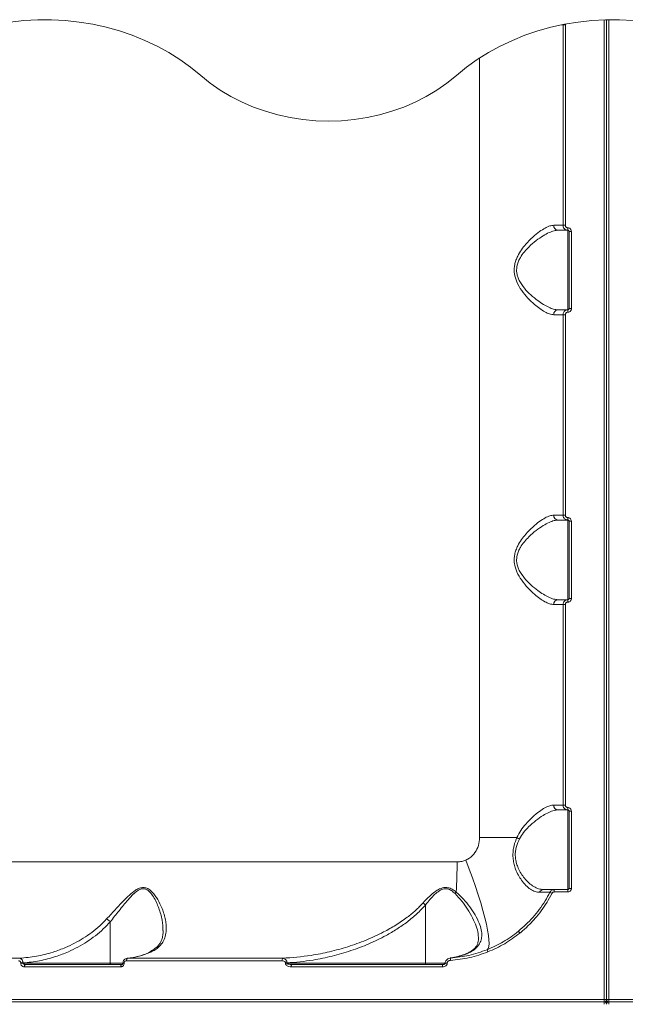
# Model space of a CAD drawing. Units: millimetres. Extents: x 4102 to 41735, y 5404 to 32156.
# Drawn here: x 35852 to 36103, y 8622 to 9029 of the extents above; entities that cross this region are included whole.
import ezdxf

# ---------------------------------------------------------------- set-up
doc = ezdxf.new("R2010")
doc.units = ezdxf.units.MM

msp = doc.modelspace()

# ---------------------------------------------------------------- linework, layer by layer
at = {"color": 7, "linetype": 'Continuous', "lineweight": 15}
for p, q in [((36094.015, 8623.633), (36094.015, 9029.219)), ((36095.018, 8623.633), (36095.018, 9029.247)), ((36096.02, 9029.266), (36096.02, 8623.633)), ((36077.018, 9027.133), (36076.353, 9027.133)), ((36077.018, 9027.133), (36077.977, 9027.133)), ((36077.018, 8944.133), (36077.018, 9027.133)), ((36077.977, 9027.133), (36077.977, 8944.133)), ((36042.516, 8690.633), (36042.516, 9013.387)), ((36073.16, 8944.133), (36077.018, 8944.133)), ((36077.018, 8944.133), (36077.977, 8944.133)), ((36079.018, 8942.133), (36074.967, 8942.133)), ((36079.018, 8909.133), (36079.018, 8942.133)), ((36079.518, 8941.633), (36080.483, 8941.633)), ((36079.518, 8909.633), (36079.518, 8941.633)), ((36080.483, 8941.633), (36080.483, 8909.633)), ((36077.018, 8907.133), (36073.16, 8907.133)), ((36074.967, 8909.133), (36079.018, 8909.133)), ((36077.018, 8907.133), (36077.977, 8907.133)), ((36077.018, 8824.133), (36077.018, 8907.133)), ((36077.977, 8907.133), (36077.977, 8824.133)), ((36079.518, 8909.633), (36080.483, 8909.633)), ((36073.16, 8824.133), (36077.018, 8824.133)), ((36079.018, 8822.133), (36074.967, 8822.133)), ((36077.018, 8824.133), (36077.977, 8824.133)), ((36079.018, 8789.133), (36079.018, 8822.133)), ((36079.518, 8821.633), (36080.483, 8821.633)), ((36079.518, 8789.633), (36079.518, 8821.633)), ((36080.483, 8821.633), (36080.483, 8789.633)), ((36074.967, 8789.133), (36079.018, 8789.133)), ((36079.518, 8789.633), (36080.483, 8789.633)), ((36077.018, 8787.133), (36073.16, 8787.133)), ((36077.018, 8787.133), (36077.977, 8787.133)), ((36077.018, 8704.133), (36077.018, 8787.133)), ((36077.977, 8787.133), (36077.977, 8704.133)), ((36073.16, 8704.133), (36077.018, 8704.133)), ((36077.018, 8704.133), (36077.977, 8704.133)), ((36079.018, 8702.133), (36074.967, 8702.133)), ((36079.018, 8669.133), (36079.018, 8702.133)), ((36079.518, 8701.633), (36080.483, 8701.633)), ((36079.518, 8669.633), (36079.518, 8701.633)), ((36080.483, 8701.633), (36080.483, 8669.633)), ((36057.924, 8690.633), (36042.516, 8690.633)), ((35713.018, 8680.583), (36033.17, 8680.583)), ((36078.98, 8668.133), (36073.353, 8668.133)), ((36073.405, 8669.133), (36079.018, 8669.133)), ((36079.518, 8669.633), (36080.483, 8669.633)), ((36020.101, 8662.746), (36020.101, 8638.633)), ((35889.665, 8655.793), (35889.665, 8638.633)), ((36036.867, 8642.531), (36036.844, 8642.521)), ((35786.351, 8640.69), (35852.182, 8640.69)), ((35852.611, 8638.633), (35852.611, 8638.736)), ((35853.511, 8638.736), (35852.611, 8638.736)), ((35853.511, 8638.633), (35852.611, 8638.633)), ((35853.511, 8638.736), (35853.511, 8638.633)), ((35853.511, 8638.633), (35889.665, 8638.633)), ((35854.706, 8638.133), (35894.475, 8638.133)), ((35889.665, 8638.633), (35894.889, 8638.633)), ((35894.888, 8638.666), (35894.888, 8638.633)), ((35894.888, 8638.666), (35895.412, 8638.666)), ((35894.888, 8638.633), (35895.412, 8638.633)), ((35895.412, 8638.666), (35895.412, 8638.633)), ((35960.706, 8639.693), (35896.385, 8639.693)), ((35897.114, 8640.757), (35896.689, 8640.723)), ((35896.823, 8640.69), (35961.003, 8640.69)), ((35962.165, 8638.633), (35962.165, 8638.754)), ((35962.812, 8638.754), (35962.165, 8638.754)), ((35962.812, 8638.633), (35962.165, 8638.633)), ((35962.812, 8638.754), (35962.812, 8638.633)), ((35962.812, 8638.633), (36020.101, 8638.633)), ((35964.817, 8638.133), (36027.334, 8638.133)), ((36020.101, 8638.633), (36028.288, 8638.633)), ((36028.271, 8638.727), (36028.271, 8638.633)), ((36028.271, 8638.727), (36029.114, 8638.727)), ((36028.271, 8638.633), (36029.114, 8638.633)), ((36029.114, 8638.727), (36029.114, 8638.633)), ((35893.996, 8637.133), (35854.133, 8637.133)), ((36027.172, 8637.133), (35964.506, 8637.133)), ((35675.018, 8623.633), (36094.015, 8623.633)), ((36094.018, 8622.633), (35676.018, 8622.633)), ((36095.018, 8623.633), (36094.015, 8623.633)), ((36096.018, 8622.633), (36094.018, 8622.633)), ((36096.02, 8623.633), (36095.018, 8623.633)), ((36514.018, 8622.633), (36096.018, 8622.633)), ((36096.02, 8623.633), (36515.018, 8623.633))]:
    msp.add_line(p, q, dxfattribs=at)
at = {"color": 7, "linetype": 'Continuous', "lineweight": 15, "flags": 128}
for points in [[(35927.115, 9006.186), (35922.924, 9009.577), (35918.497, 9012.735), (35913.85, 9015.646), (35909.002, 9018.3), (35903.971, 9020.686), (35898.778, 9022.794), (35893.443, 9024.617), (35887.986, 9026.147), (35882.43, 9027.378), (35876.795, 9028.306), (35871.105, 9028.927), (35865.381, 9029.238), (35859.645, 9029.238), (35853.921, 9028.927), (35848.23, 9028.306)], [(36106.087, 9028.927), (36100.364, 9029.238), (36094.631, 9029.238), (36088.908, 9028.927), (36083.219, 9028.306), (36077.586, 9027.379), (36072.032, 9026.148), (36066.577, 9024.618), (36061.243, 9022.795), (36056.052, 9020.687), (36051.023, 9018.302), (36046.176, 9015.648), (36041.531, 9012.737), (36037.105, 9009.581), (36032.916, 9006.19)], [(36032.916, 9006.19), (36029.001, 9003.048), (36024.839, 9000.156), (36020.449, 8997.527), (36015.855, 8995.175), (36011.079, 8993.112), (36006.146, 8991.349), (36001.081, 8989.893), (35995.909, 8988.754), (35990.656, 8987.936), (35985.35, 8987.443), (35980.016, 8987.278), (35974.683, 8987.442), (35969.376, 8987.935), (35964.124, 8988.752), (35958.951, 8989.892), (35953.886, 8991.347), (35948.953, 8993.11), (35944.177, 8995.172), (35939.582, 8997.524), (35935.192, 9000.152), (35931.029, 9003.044), (35927.115, 9006.186)], [(36045.634, 8644.239), (36046.048, 8644.717), (36046.312, 8645.556), (36046.421, 8646.748), (36046.376, 8648.282), (36046.176, 8650.143), (36045.823, 8652.311), (36045.321, 8654.766), (36044.675, 8657.483), (36043.891, 8660.436), (36042.977, 8663.595), (36041.942, 8666.93), (36040.796, 8670.407), (36039.551, 8673.991), (36038.219, 8677.649), (36036.812, 8681.342)], [(36037.196, 8642.586), (36036.945, 8642.557), (36036.867, 8642.531)], [(35854.706, 8638.133), (35854.594, 8638.114), (35854.487, 8638.057), (35854.388, 8637.964), (35854.301, 8637.84), (35854.229, 8637.689), (35854.176, 8637.516), (35854.144, 8637.328), (35854.133, 8637.133)], [(35889.827, 8638.133), (35889.795, 8638.143), (35889.765, 8638.171), (35889.737, 8638.217), (35889.713, 8638.28), (35889.693, 8638.355), (35889.678, 8638.442), (35889.668, 8638.535), (35889.665, 8638.633)], [(35894.475, 8638.133), (35894.381, 8638.114), (35894.291, 8638.057), (35894.209, 8637.964), (35894.136, 8637.84), (35894.077, 8637.689), (35894.032, 8637.516), (35894.005, 8637.328), (35893.996, 8637.133)], [(35896.823, 8640.69), (35896.736, 8640.659), (35896.653, 8640.594), (35896.577, 8640.498), (35896.511, 8640.374), (35896.457, 8640.225), (35896.417, 8640.059), (35896.393, 8639.879), (35896.385, 8639.693)], [(35964.817, 8638.133), (35964.756, 8638.114), (35964.698, 8638.057), (35964.644, 8637.964), (35964.597, 8637.84), (35964.559, 8637.689), (35964.53, 8637.516), (35964.512, 8637.328), (35964.506, 8637.133)], [(36020.267, 8638.133), (36020.234, 8638.143), (36020.203, 8638.171), (36020.175, 8638.217), (36020.15, 8638.28), (36020.129, 8638.355), (36020.114, 8638.442), (36020.104, 8638.535), (36020.101, 8638.633)]]:
    msp.add_lwpolyline(points, dxfattribs=at)
at = {"color": 7, "linetype": 'Continuous', "lineweight": 15}
for centre, radius, start, end in [((36075.069, 8944.041), 1.911, 177.24037, 266.95519), ((36085.507, 8942.881), 6.532, 177.79085, 186.57815), ((36075.069, 8907.225), 1.911, 93.04481, 182.75963), ((36085.507, 8908.385), 6.532, 173.42185, 182.20915), ((36075.069, 8824.041), 1.911, 177.24037, 266.95519), ((36085.507, 8822.881), 6.532, 177.79085, 186.57815), ((36075.069, 8787.225), 1.911, 93.04481, 182.75963), ((36085.507, 8788.385), 6.532, 173.42185, 182.20915), ((36075.069, 8704.041), 1.911, 177.24037, 266.95519), ((36085.508, 8702.881), 6.533, 177.79146, 186.57754), ((36061.873, 8696.988), 7.481, 238.14555, 247.16679), ((35797.22, 8680.453), 235.951, 357.00014, 0.03145), ((36037.312, 8663.907), 6.129, 136.76276, 144.32303), ((36068.972, 8667.373), 1.761, 91.83073, 158.86001), ((36076.576, 8676.225), 9.571, 238.81884, 244.52233), ((36078.22, 8668.384), 4.874, 171.15538, 182.94882), ((36085.505, 8668.385), 6.53, 173.42065, 182.21036), ((36014.121, 8656.613), 8.566, 45.72272, 54.60018), ((36061.722, 8653.484), 3.546, 207.44365, 222.81296), ((36048.009, 8644.395), 2.38, 183.75694, 207.08077), ((35961.851, 8639.895), 1.163, 136.87833, 190.02249), ((36028.839, 8637.377), 1.685, 153.33607, 188.32464), ((36032.351, 8640.155), 1.972, 160.8742, 190.19404), ((36203.152, 8623.393), 109.137, 179.87414, 180.39909), ((36203.204, 8621.873), 109.189, 179.60102, 180.12579), ((36094.018, 8623.633), 1, 270, 0), ((36094.018, 8621.633), 1, 0, 90), ((36096.018, 8623.633), 1, 180, 270), ((36096.018, 8621.633), 1, 90, 180), ((35986.884, 8623.393), 109.137, 359.60091, 0.12586), ((35986.831, 8621.873), 109.189, 359.87421, 0.39898)]:
    msp.add_arc(centre, radius, start, end, dxfattribs=at)
for points, knots in [([(36078.032, 9027.427), (36078.021, 9027.402), (36077.979, 9027.31), (36077.978, 9027.208), (36077.977, 9027.133)], [0, 0, 0, 0, 0.2688803, 1, 1, 1, 1]), ([(36073.16, 8907.133), (36072.605, 8907.197), (36071.493, 8907.326), (36069.516, 8908.252), (36067.395, 8909.6), (36065.018, 8911.486), (36062.438, 8913.938), (36059.88, 8917.025), (36057.845, 8920.423), (36056.893, 8923.545), (36056.774, 8925.991), (36056.987, 8927.867), (36057.509, 8929.702), (36058.43, 8931.817), (36059.809, 8934.069), (36061.91, 8936.719), (36064.463, 8939.322), (36067.181, 8941.529), (36069.589, 8943.062), (36071.578, 8943.967), (36072.662, 8944.081), (36073.16, 8944.133)], [0, 0, 0, 0, 0.0554766, 0.1110248, 0.1664989, 0.2220065, 0.2900222, 0.3579635, 0.4226764, 0.4774067, 0.5052471, 0.5330945, 0.5627095, 0.5923744, 0.6404293, 0.6885808, 0.7603258, 0.8320609, 0.8909997, 0.949867, 1, 1, 1, 1]), ([(36079.018, 8942.133), (36078.87, 8942.143), (36078.498, 8942.167), (36077.935, 8942.407), (36077.429, 8942.86), (36077.084, 8943.459), (36077.04, 8943.908), (36077.018, 8944.133)], [0, 0, 0, 0, 0.1417407, 0.3564096, 0.5709485, 0.7854688, 1, 1, 1, 1]), ([(36077.977, 8944.133), (36077.988, 8944.021), (36078.011, 8943.796), (36078.183, 8943.496), (36078.437, 8943.27), (36078.719, 8943.15), (36078.906, 8943.138), (36078.98, 8943.133)], [0, 0, 0, 0, 0.2142334, 0.4285312, 0.643099, 0.8580942, 1, 1, 1, 1]), ([(36074.967, 8942.133), (36074.443, 8942.086), (36073.307, 8941.984), (36071.227, 8941.181), (36068.714, 8939.827), (36065.868, 8937.858), (36063.195, 8935.563), (36060.979, 8933.185), (36059.528, 8931.194), (36058.543, 8929.287), (36057.889, 8927.355), (36057.745, 8925.623), (36057.936, 8924.002), (36058.263, 8922.716), (36059.208, 8920.526), (36061.044, 8917.928), (36063.725, 8915.201), (36066.409, 8913.02), (36068.909, 8911.338), (36071.119, 8910.142), (36073.202, 8909.308), (36074.374, 8909.192), (36074.967, 8909.133)], [0, 0, 0, 0, 0.0507139, 0.1099133, 0.1707249, 0.2426512, 0.3164744, 0.3637505, 0.4119874, 0.4400469, 0.4688594, 0.5101006, 0.5210868, 0.5468188, 0.5734071, 0.6369351, 0.7046118, 0.7741501, 0.8302523, 0.8873302, 0.9428803, 1, 1, 1, 1]), ([(36078.98, 8943.133), (36079.091, 8943.126), (36079.37, 8943.107), (36079.793, 8942.927), (36080.174, 8942.588), (36080.433, 8942.139), (36080.467, 8941.802), (36080.483, 8941.633)], [0, 0, 0, 0, 0.1418227, 0.3566477, 0.5713278, 0.7857181, 1, 1, 1, 1]), ([(36079.518, 8941.633), (36079.512, 8941.689), (36079.501, 8941.802), (36079.415, 8941.952), (36079.288, 8942.064), (36079.148, 8942.124), (36079.055, 8942.131), (36079.018, 8942.133)], [0, 0, 0, 0, 0.2138924, 0.4282201, 0.6429483, 0.8580885, 1, 1, 1, 1]), ([(36077.018, 8907.133), (36077.027, 8907.28), (36077.052, 8907.651), (36077.291, 8908.213), (36077.743, 8908.721), (36078.343, 8909.067), (36078.793, 8909.111), (36079.018, 8909.133)], [0, 0, 0, 0, 0.1407071, 0.3554535, 0.5702531, 0.7851085, 1, 1, 1, 1]), ([(36078.98, 8908.133), (36078.867, 8908.122), (36078.641, 8908.1), (36078.341, 8907.927), (36078.114, 8907.673), (36077.994, 8907.392), (36077.982, 8907.207), (36077.977, 8907.133)], [0, 0, 0, 0, 0.2152035, 0.4301648, 0.64503, 0.8594953, 1, 1, 1, 1]), ([(36080.483, 8909.633), (36080.476, 8909.523), (36080.458, 8909.244), (36080.278, 8908.823), (36079.938, 8908.442), (36079.487, 8908.183), (36079.149, 8908.15), (36078.98, 8908.133)], [0, 0, 0, 0, 0.1406016, 0.355093, 0.5698846, 0.7849174, 1, 1, 1, 1]), ([(36079.018, 8909.133), (36079.074, 8909.139), (36079.186, 8909.15), (36079.336, 8909.236), (36079.45, 8909.363), (36079.509, 8909.503), (36079.515, 8909.596), (36079.518, 8909.633)], [0, 0, 0, 0, 0.2153585, 0.4304664, 0.6453656, 0.859589, 1, 1, 1, 1]), ([(36073.16, 8787.133), (36072.605, 8787.197), (36071.493, 8787.326), (36069.516, 8788.252), (36067.395, 8789.6), (36065.018, 8791.486), (36062.438, 8793.938), (36059.88, 8797.024), (36057.845, 8800.423), (36056.893, 8803.545), (36056.774, 8805.991), (36056.987, 8807.867), (36057.509, 8809.702), (36058.43, 8811.817), (36059.809, 8814.069), (36061.91, 8816.719), (36064.463, 8819.322), (36067.181, 8821.529), (36069.589, 8823.062), (36071.578, 8823.967), (36072.662, 8824.081), (36073.16, 8824.133)], [0, 0, 0, 0, 0.0554766, 0.1110248, 0.1664989, 0.2220065, 0.2900233, 0.3579633, 0.4226762, 0.4774065, 0.5052468, 0.5330943, 0.5627093, 0.5923742, 0.640429, 0.6885806, 0.7603267, 0.8320609, 0.8909997, 0.949867, 1, 1, 1, 1]), ([(36074.967, 8822.133), (36074.443, 8822.086), (36073.307, 8821.984), (36071.227, 8821.181), (36068.714, 8819.827), (36065.868, 8817.858), (36063.195, 8815.563), (36060.979, 8813.185), (36059.528, 8811.194), (36058.543, 8809.287), (36057.889, 8807.355), (36057.745, 8805.623), (36057.936, 8804.002), (36058.263, 8802.716), (36059.208, 8800.526), (36061.044, 8797.928), (36063.725, 8795.201), (36066.409, 8793.02), (36068.909, 8791.338), (36071.119, 8790.142), (36073.202, 8789.308), (36074.374, 8789.192), (36074.967, 8789.133)], [0, 0, 0, 0, 0.0507139, 0.1099133, 0.1707249, 0.2426512, 0.3164744, 0.3637505, 0.4119874, 0.4400469, 0.4688594, 0.5101006, 0.5210868, 0.5468188, 0.5734071, 0.6369351, 0.7046118, 0.7741501, 0.8302523, 0.8873302, 0.9428803, 1, 1, 1, 1]), ([(36079.018, 8822.133), (36078.87, 8822.143), (36078.498, 8822.167), (36077.935, 8822.407), (36077.429, 8822.86), (36077.084, 8823.459), (36077.04, 8823.908), (36077.018, 8824.133)], [0, 0, 0, 0, 0.1417407, 0.3564096, 0.5709485, 0.7854688, 1, 1, 1, 1]), ([(36077.977, 8824.133), (36077.988, 8824.021), (36078.011, 8823.796), (36078.183, 8823.496), (36078.437, 8823.27), (36078.719, 8823.15), (36078.906, 8823.138), (36078.98, 8823.133)], [0, 0, 0, 0, 0.2142334, 0.4285312, 0.643099, 0.8580942, 1, 1, 1, 1]), ([(36078.98, 8823.133), (36079.091, 8823.126), (36079.37, 8823.107), (36079.793, 8822.927), (36080.174, 8822.588), (36080.433, 8822.139), (36080.467, 8821.802), (36080.483, 8821.633)], [0, 0, 0, 0, 0.1418227, 0.3566477, 0.5713278, 0.7857181, 1, 1, 1, 1]), ([(36079.518, 8821.633), (36079.512, 8821.689), (36079.501, 8821.802), (36079.415, 8821.952), (36079.288, 8822.064), (36079.148, 8822.124), (36079.055, 8822.131), (36079.018, 8822.133)], [0, 0, 0, 0, 0.2138924, 0.4282201, 0.6429483, 0.8580885, 1, 1, 1, 1]), ([(36077.018, 8787.133), (36077.027, 8787.28), (36077.052, 8787.651), (36077.291, 8788.213), (36077.743, 8788.721), (36078.343, 8789.067), (36078.793, 8789.111), (36079.018, 8789.133)], [0, 0, 0, 0, 0.1407071, 0.3554535, 0.5702531, 0.7851085, 1, 1, 1, 1]), ([(36080.483, 8789.633), (36080.476, 8789.523), (36080.458, 8789.244), (36080.278, 8788.823), (36079.938, 8788.442), (36079.487, 8788.183), (36079.149, 8788.15), (36078.98, 8788.133)], [0, 0, 0, 0, 0.1406016, 0.355093, 0.5698846, 0.7849174, 1, 1, 1, 1]), ([(36079.018, 8789.133), (36079.074, 8789.139), (36079.186, 8789.15), (36079.336, 8789.236), (36079.45, 8789.363), (36079.509, 8789.503), (36079.515, 8789.596), (36079.518, 8789.633)], [0, 0, 0, 0, 0.2153585, 0.4304664, 0.6453656, 0.859589, 1, 1, 1, 1]), ([(36078.98, 8788.133), (36078.867, 8788.122), (36078.641, 8788.1), (36078.341, 8787.927), (36078.114, 8787.673), (36077.994, 8787.392), (36077.982, 8787.207), (36077.977, 8787.133)], [0, 0, 0, 0, 0.2152035, 0.4301648, 0.64503, 0.8594953, 1, 1, 1, 1]), ([(36057.924, 8690.633), (36058.447, 8691.656), (36059.493, 8693.705), (36061.77, 8696.55), (36064.384, 8699.255), (36067.11, 8701.476), (36069.526, 8703.029), (36071.544, 8703.959), (36072.647, 8704.078), (36073.16, 8704.133)], [0, 0, 0, 0, 0.1281529, 0.2567375, 0.4268158, 0.5968762, 0.7373082, 0.8775698, 1, 1, 1, 1]), ([(36079.018, 8702.133), (36078.87, 8702.143), (36078.498, 8702.167), (36077.935, 8702.407), (36077.429, 8702.86), (36077.084, 8703.459), (36077.04, 8703.908), (36077.018, 8704.133)], [0, 0, 0, 0, 0.1417407, 0.3564096, 0.5709485, 0.7854688, 1, 1, 1, 1]), ([(36077.977, 8704.133), (36077.988, 8704.021), (36078.011, 8703.796), (36078.183, 8703.496), (36078.437, 8703.27), (36078.719, 8703.15), (36078.906, 8703.138), (36078.98, 8703.133)], [0, 0, 0, 0, 0.2142334, 0.4285312, 0.643099, 0.8580942, 1, 1, 1, 1]), ([(36078.98, 8703.133), (36079.091, 8703.126), (36079.37, 8703.107), (36079.793, 8702.927), (36080.174, 8702.588), (36080.433, 8702.139), (36080.467, 8701.802), (36080.483, 8701.633)], [0, 0, 0, 0, 0.1418227, 0.3566477, 0.5713278, 0.7857181, 1, 1, 1, 1]), ([(36074.967, 8702.133), (36074.427, 8702.083), (36073.264, 8701.976), (36071.148, 8701.147), (36068.617, 8699.764), (36065.766, 8697.795), (36063.034, 8695.391), (36060.643, 8692.871), (36059.526, 8691.018), (36058.97, 8690.093)], [0, 0, 0, 0, 0.1227036, 0.2642644, 0.4059923, 0.5771174, 0.748237, 0.8743878, 1, 1, 1, 1]), ([(36079.518, 8701.633), (36079.512, 8701.689), (36079.501, 8701.802), (36079.415, 8701.952), (36079.288, 8702.064), (36079.148, 8702.124), (36079.055, 8702.131), (36079.018, 8702.133)], [0, 0, 0, 0, 0.2140386, 0.4282298, 0.6429543, 0.8580909, 1, 1, 1, 1]), ([(36036.812, 8681.342), (36037.331, 8681.61), (36038.786, 8682.358), (36040.711, 8684.364), (36042.227, 8687.314), (36042.419, 8689.52), (36042.516, 8690.633)], [0, 0, 0, 0, 0.1529673, 0.428371, 0.7114348, 1, 1, 1, 1]), ([(36067.33, 8668.008), (36066.706, 8668.071), (36065.458, 8668.196), (36063.537, 8669.206), (36061.634, 8670.783), (36059.939, 8672.79), (36058.499, 8675.073), (36057.462, 8677.297), (36056.747, 8679.532), (36056.334, 8681.688), (36056.238, 8683.96), (36056.532, 8686.804), (36057.226, 8689.04), (36057.831, 8690.42), (36057.924, 8690.633)], [0, 0, 0, 0, 0.110101, 0.2202187, 0.3292881, 0.4383112, 0.5249635, 0.6115159, 0.6753429, 0.7390956, 0.8039946, 0.8688881, 0.9797325, 1, 1, 1, 1]), ([(36058.97, 8690.093), (36058.871, 8689.897), (36058.244, 8688.641), (36057.543, 8686.658), (36057.226, 8684.155), (36057.276, 8682.745), (36057.456, 8681.316), (36057.777, 8679.873), (36058.54, 8677.811), (36059.642, 8675.74), (36061.152, 8673.628), (36062.941, 8671.749), (36064.925, 8670.281), (36066.947, 8669.319), (36068.254, 8669.196), (36068.916, 8669.133)], [0, 0, 0, 0, 0.0200995, 0.128725, 0.1852722, 0.2440073, 0.2548636, 0.3167971, 0.3805928, 0.4664193, 0.5546309, 0.6638231, 0.7761645, 0.8865578, 1, 1, 1, 1]), ([(36033.17, 8680.583), (36033.228, 8680.583), (36033.869, 8680.588), (36035.122, 8680.715), (36036.242, 8681.131), (36036.812, 8681.342)], [0, 0, 0, 0, 0.0467805, 0.514256, 1, 1, 1, 1]), ([(35888.162, 8656.976), (35889.477, 8658.411), (35892.139, 8661.316), (35895.684, 8665.098), (35898.427, 8667.651), (35900.279, 8669.008), (35901.765, 8669.783), (35903.323, 8670.089), (35904.934, 8669.75), (35906.405, 8668.756), (35907.719, 8667.364), (35909.213, 8665.257), (35910.924, 8662.016), (35912.15, 8658.46), (35912.743, 8655.339), (35912.906, 8652.86), (35912.649, 8650.319), (35911.829, 8647.988), (35910.49, 8646.043), (35908.868, 8644.555), (35907.46, 8643.794), (35906.82, 8643.449)], [0, 0, 0, 0, 0.0913253, 0.1848717, 0.2390174, 0.2664373, 0.2946516, 0.3210526, 0.3475152, 0.3830327, 0.4182909, 0.4536283, 0.5268331, 0.6259281, 0.6770911, 0.728237, 0.790386, 0.85406, 0.9046378, 0.956678, 1, 1, 1, 1]), ([(35911.47, 8652.14), (35911.407, 8653.583), (35911.273, 8656.628), (35910.072, 8660.613), (35908.788, 8663.86), (35907.603, 8666.141), (35906.208, 8667.988), (35904.74, 8669.198), (35903.286, 8669.567), (35901.919, 8669.243), (35900.661, 8668.489), (35899.829, 8667.787), (35898.585, 8666.638), (35896.455, 8664.305), (35893.254, 8660.366), (35890.862, 8657.317), (35889.665, 8655.793)], [0, 0, 0, 0, 0.1289548, 0.2721529, 0.339268, 0.4064224, 0.4730015, 0.5201659, 0.5541644, 0.5880798, 0.6224415, 0.6570301, 0.6626873, 0.7379006, 0.8689193, 1, 1, 1, 1]), ([(36019.083, 8663.595), (36019.771, 8664.338), (36021.146, 8665.821), (36023.253, 8667.721), (36025.392, 8669.225), (36027.421, 8670.023), (36029.442, 8669.994), (36031.235, 8669.316), (36032.295, 8668.52), (36032.847, 8668.105)], [0, 0, 0, 0, 0.1847893, 0.3692577, 0.5090871, 0.6522163, 0.7508639, 0.8702135, 1, 1, 1, 1]), ([(36032.333, 8667.481), (36031.849, 8667.914), (36030.934, 8668.732), (36029.336, 8669.463), (36027.613, 8669.492), (36026.466, 8669.002), (36025.219, 8668.242), (36023.79, 8667.052), (36021.924, 8665.064), (36020.709, 8663.519), (36020.101, 8662.746)], [0, 0, 0, 0, 0.1298008, 0.2451306, 0.3384675, 0.4557873, 0.4772292, 0.6177292, 0.8086932, 1, 1, 1, 1]), ([(36041.997, 8648.89), (36041.986, 8649.574), (36041.959, 8651.184), (36041.122, 8654.041), (36039.651, 8657.417), (36037.599, 8660.9), (36035.226, 8664.352), (36033.303, 8666.432), (36032.333, 8667.481)], [0, 0, 0, 0, 0.122541, 0.2885944, 0.4728324, 0.6613423, 0.8291, 1, 1, 1, 1]), ([(36032.847, 8668.105), (36033.878, 8667.138), (36035.965, 8665.179), (36038.534, 8661.918), (36040.767, 8658.591), (36042.369, 8655.408), (36043.29, 8652.469), (36043.49, 8649.978), (36043.047, 8647.788), (36042.048, 8645.933), (36040.408, 8644.288), (36038.671, 8643.219), (36037.48, 8642.708), (36037.196, 8642.586)], [0, 0, 0, 0, 0.1024818, 0.2075154, 0.3191324, 0.4335149, 0.532418, 0.6339813, 0.717304, 0.8028971, 0.8863177, 0.9729292, 1, 1, 1, 1]), ([(36058.575, 8651.85), (36060.636, 8653.688), (36063.758, 8656.473), (36067.251, 8660.862), (36069.641, 8664.349), (36070.967, 8666.819), (36071.621, 8668.037)], [0, 0, 0, 0, 0.3951718, 0.5986723, 0.8021776, 1, 1, 1, 1]), ([(36072.459, 8667.585), (36071.79, 8666.343), (36070.453, 8663.86), (36068.066, 8660.361), (36065.39, 8657.033), (36062.427, 8653.896), (36060.223, 8652.015), (36059.121, 8651.074)], [0, 0, 0, 0, 0.1976858, 0.3953852, 0.5930892, 0.7965433, 1, 1, 1, 1]), ([(36071.621, 8668.037), (36071.525, 8668.035), (36071.329, 8668.033), (36069.923, 8668.023), (36068.441, 8668.015), (36067.577, 8668.01), (36067.33, 8668.008)], [0, 0, 0, 0, 0.3362357, 0.6822368, 0.9087908, 1, 1, 1, 1]), ([(36068.916, 8669.133), (36069.762, 8669.133), (36071.504, 8669.133), (36073.079, 8669.133), (36073.295, 8669.133), (36073.405, 8669.133)], [0, 0, 0, 0, 0.3175184, 0.6539165, 1, 1, 1, 1]), ([(36071.621, 8668.037), (36071.649, 8668.089), (36071.784, 8668.338), (36072.131, 8668.721), (36072.729, 8669.067), (36073.18, 8669.111), (36073.405, 8669.133)], [0, 0, 0, 0, 0.0806095, 0.3870493, 0.6935231, 1, 1, 1, 1]), ([(36073.353, 8668.133), (36073.24, 8668.122), (36073.015, 8668.1), (36072.715, 8667.927), (36072.541, 8667.736), (36072.473, 8667.611), (36072.459, 8667.585)], [0, 0, 0, 0, 0.3068574, 0.6134137, 0.9194153, 1, 1, 1, 1]), ([(36080.483, 8669.633), (36080.476, 8669.523), (36080.458, 8669.244), (36080.278, 8668.823), (36079.938, 8668.442), (36079.487, 8668.183), (36079.149, 8668.15), (36078.98, 8668.133)], [0, 0, 0, 0, 0.1406016, 0.355093, 0.5698846, 0.7849174, 1, 1, 1, 1]), ([(36079.018, 8669.133), (36079.074, 8669.139), (36079.186, 8669.15), (36079.336, 8669.236), (36079.45, 8669.363), (36079.509, 8669.503), (36079.515, 8669.596), (36079.518, 8669.633)], [0, 0, 0, 0, 0.2153585, 0.4304664, 0.6453656, 0.859589, 1, 1, 1, 1]), ([(35961.003, 8640.69), (35964.938, 8640.998), (35971.466, 8641.51), (35980.449, 8643.325), (35988.05, 8645.402), (35995.541, 8648.093), (36002.15, 8651.135), (36007.839, 8654.358), (36012.222, 8657.361), (36016.008, 8660.428), (36018.056, 8662.537), (36019.083, 8663.595)], [0, 0, 0, 0, 0.1867541, 0.3097302, 0.4327036, 0.5585127, 0.6842849, 0.7740121, 0.8643086, 0.9318938, 1, 1, 1, 1]), ([(36020.101, 8662.746), (36018.931, 8661.491), (36016.59, 8658.981), (36012.584, 8655.707), (36008.317, 8652.73), (36003.018, 8649.614), (35996.685, 8646.556), (35989.225, 8643.728), (35981.515, 8641.505), (35972.694, 8639.639), (35966.414, 8639.077), (35962.812, 8638.754)], [0, 0, 0, 0, 0.0792695, 0.1585947, 0.2405901, 0.3226086, 0.4472341, 0.5718952, 0.699862, 0.8278384, 1, 1, 1, 1]), ([(35852.182, 8640.69), (35854.496, 8640.914), (35859.156, 8641.363), (35865.51, 8642.988), (35872.045, 8645.396), (35877.419, 8648.188), (35882.042, 8651.371), (35885.292, 8654.022), (35887.227, 8656.013), (35888.162, 8656.976)], [0, 0, 0, 0, 0.1738758, 0.3501386, 0.4880597, 0.6922735, 0.7971161, 0.9019345, 1, 1, 1, 1]), ([(35889.664, 8655.796), (35888.712, 8654.786), (35886.772, 8652.727), (35883.524, 8649.991), (35880.013, 8647.481), (35876.279, 8645.269), (35871.953, 8643.153), (35866.673, 8641.155), (35860.376, 8639.481), (35855.809, 8638.986), (35853.511, 8638.736)], [0, 0, 0, 0, 0.099967, 0.2036066, 0.3072637, 0.4138398, 0.5204296, 0.6601771, 0.8289726, 1, 1, 1, 1]), ([(35888.162, 8656.976), (35888.209, 8656.949), (35888.364, 8656.86), (35888.699, 8656.634), (35889.178, 8656.259), (35889.502, 8655.951), (35889.664, 8655.796)], [0, 0, 0, 0, 0.1074287, 0.349395, 0.6747269, 1, 1, 1, 1]), ([(35889.665, 8655.793), (35889.665, 8655.794), (35889.665, 8655.794), (35889.665, 8655.796), (35889.664, 8655.796), (35889.664, 8655.796)], [0, 0, 0, 0, 0.4307707, 0.7847701, 1, 1, 1, 1]), ([(35911.532, 8652.167), (35911.523, 8651.661), (35911.5, 8650.502), (35911.155, 8648.946), (35910.63, 8647.511), (35909.871, 8646.322), (35908.805, 8645.206), (35907.571, 8644.256), (35906.581, 8643.739), (35906.146, 8643.512)], [0, 0, 0, 0, 0.1332458, 0.305593, 0.4476352, 0.5937989, 0.7432434, 0.8872462, 1, 1, 1, 1]), ([(36045.634, 8644.239), (36047.906, 8645.247), (36052.503, 8647.287), (36056.535, 8650.317), (36058.575, 8651.85)], [0, 0, 0, 0, 0.4941544, 1, 1, 1, 1]), ([(36059.121, 8651.074), (36057.084, 8649.545), (36052.964, 8646.45), (36048.266, 8644.366), (36045.89, 8643.312)], [0, 0, 0, 0, 0.4941816, 1, 1, 1, 1]), ([(36042.028, 8648.895), (36042.036, 8648.721), (36042.063, 8648.077), (36041.842, 8647.107), (36041.387, 8645.997), (36040.693, 8645.036), (36039.776, 8644.155), (36038.616, 8643.371), (36037.614, 8642.824), (36036.972, 8642.586), (36036.84, 8642.537)], [0, 0, 0, 0, 0.0622858, 0.2308125, 0.4062695, 0.5534145, 0.6922723, 0.8399834, 0.9668756, 1, 1, 1, 1]), ([(35906.82, 8643.449), (35906.546, 8643.322), (35904.831, 8642.525), (35901.521, 8641.338), (35898.41, 8640.909), (35896.823, 8640.69)], [0, 0, 0, 0, 0.0849916, 0.5334729, 1, 1, 1, 1]), ([(35906.283, 8643.39), (35906.25, 8643.372), (35905.345, 8642.877), (35903.492, 8642.166), (35900.729, 8641.316), (35898.59, 8640.86), (35897.377, 8640.775), (35897.114, 8640.757)], [0, 0, 0, 0, 0.0114489, 0.3103714, 0.611988, 0.9158235, 1, 1, 1, 1]), ([(35906.82, 8643.449), (35906.8, 8643.452), (35906.639, 8643.479), (35906.442, 8643.486), (35906.317, 8643.39), (35906.294, 8643.372)], [0, 0, 0, 0, 0.1036268, 0.8366746, 1, 1, 1, 1]), ([(36036.849, 8642.583), (36036.634, 8642.493), (36035.525, 8642.031), (36033.477, 8641.418), (36031.508, 8640.967), (36030.452, 8640.86), (36030.329, 8640.847)], [0, 0, 0, 0, 0.101117, 0.522001, 0.9441475, 1, 1, 1, 1]), ([(36045.89, 8643.312), (36043.404, 8642.433), (36038.371, 8640.654), (36033.086, 8640.091), (36030.411, 8639.806)], [0, 0, 0, 0, 0.4938454, 1, 1, 1, 1]), ([(36030.488, 8640.801), (36033.042, 8641.071), (36038.214, 8641.618), (36043.14, 8643.359), (36045.634, 8644.239)], [0, 0, 0, 0, 0.4938426, 1, 1, 1, 1]), ([(36037.196, 8642.586), (36036.217, 8642.218), (36034.018, 8641.391), (36031.748, 8641.012), (36030.488, 8640.801)], [0, 0, 0, 0, 0.4451093, 1, 1, 1, 1]), ([(35852.611, 8638.736), (35852.603, 8638.831), (35852.587, 8639.019), (35852.464, 8639.272), (35852.279, 8639.482), (35852.02, 8639.638), (35851.796, 8639.69), (35851.665, 8639.693), (35851.645, 8639.693)], [0, 0, 0, 0, 0.1673566, 0.334494, 0.5091613, 0.7130703, 0.9577378, 1, 1, 1, 1]), ([(35852.182, 8640.69), (35852.208, 8640.689), (35852.382, 8640.678), (35852.684, 8640.561), (35853.032, 8640.231), (35853.287, 8639.802), (35853.462, 8639.297), (35853.494, 8638.924), (35853.511, 8638.736)], [0, 0, 0, 0, 0.0391423, 0.2682838, 0.4663891, 0.6436047, 0.8199347, 1, 1, 1, 1]), ([(35854.133, 8637.133), (35854.104, 8637.134), (35853.897, 8637.137), (35853.542, 8637.221), (35853.131, 8637.474), (35852.84, 8637.806), (35852.649, 8638.197), (35852.624, 8638.488), (35852.611, 8638.633)], [0, 0, 0, 0, 0.0392838, 0.2872458, 0.4951664, 0.6709645, 0.8352953, 1, 1, 1, 1]), ([(35853.511, 8638.633), (35853.514, 8638.607), (35853.519, 8638.556), (35853.577, 8638.456), (35853.708, 8638.346), (35853.936, 8638.241), (35854.254, 8638.16), (35854.523, 8638.135), (35854.684, 8638.133), (35854.706, 8638.133)], [0, 0, 0, 0, 0.0553254, 0.1098237, 0.2436885, 0.4175999, 0.6518147, 0.9519433, 1, 1, 1, 1]), ([(35895.412, 8638.633), (35895.409, 8638.558), (35895.398, 8638.311), (35895.262, 8637.896), (35894.944, 8637.477), (35894.5, 8637.188), (35894.164, 8637.151), (35893.996, 8637.133)], [0, 0, 0, 0, 0.0931648, 0.3039155, 0.5302111, 0.7652233, 1, 1, 1, 1]), ([(35894.884, 8638.633), (35894.885, 8638.608), (35894.886, 8638.539), (35894.854, 8638.427), (35894.795, 8638.31), (35894.701, 8638.208), (35894.589, 8638.141), (35894.513, 8638.143), (35894.474, 8638.145)], [0, 0, 0, 0, 0.0675377, 0.1855365, 0.3241829, 0.5016229, 0.7458493, 1, 1, 1, 1]), ([(35896.709, 8640.681), (35896.693, 8640.682), (35896.439, 8640.696), (35895.946, 8640.5), (35895.355, 8640.047), (35894.955, 8639.39), (35894.919, 8638.898), (35894.902, 8638.665)], [0, 0, 0, 0, 0.0155016, 0.261288, 0.5139169, 0.7709931, 1, 1, 1, 1]), ([(35896.385, 8639.693), (35896.27, 8639.68), (35896.041, 8639.655), (35895.737, 8639.457), (35895.517, 8639.17), (35895.422, 8638.886), (35895.415, 8638.717), (35895.412, 8638.666)], [0, 0, 0, 0, 0.2336499, 0.4673203, 0.695581, 0.9086898, 1, 1, 1, 1]), ([(35962.165, 8638.754), (35962.157, 8638.834), (35962.139, 8638.993), (35961.992, 8639.229), (35961.711, 8639.469), (35961.261, 8639.656), (35960.897, 8639.68), (35960.706, 8639.693)], [0, 0, 0, 0, 0.1205988, 0.2406765, 0.4169017, 0.694954, 1, 1, 1, 1]), ([(35961.003, 8640.69), (35961.235, 8640.656), (35961.695, 8640.589), (35962.25, 8640.178), (35962.588, 8639.689), (35962.77, 8639.221), (35962.798, 8638.913), (35962.812, 8638.754)], [0, 0, 0, 0, 0.2704646, 0.5335333, 0.7181472, 0.8552889, 1, 1, 1, 1]), ([(35964.506, 8637.133), (35964.202, 8637.154), (35963.615, 8637.195), (35962.889, 8637.502), (35962.44, 8637.891), (35962.208, 8638.263), (35962.18, 8638.51), (35962.165, 8638.633)], [0, 0, 0, 0, 0.3047051, 0.5876188, 0.766445, 0.8828708, 1, 1, 1, 1]), ([(35962.812, 8638.633), (35962.815, 8638.616), (35962.82, 8638.577), (35962.865, 8638.513), (35963.01, 8638.399), (35963.659, 8638.171), (35964.3, 8638.15), (35964.817, 8638.133)], [0, 0, 0, 0, 0.0239975, 0.0535277, 0.1071554, 0.2794837, 1, 1, 1, 1]), ([(36029.114, 8638.633), (36029.105, 8638.523), (36029.083, 8638.27), (36028.883, 8637.88), (36028.493, 8637.495), (36027.899, 8637.195), (36027.423, 8637.154), (36027.172, 8637.133)], [0, 0, 0, 0, 0.1205842, 0.2783449, 0.4706217, 0.7208508, 1, 1, 1, 1]), ([(36028.26, 8638.693), (36028.265, 8638.677), (36028.273, 8638.648), (36028.269, 8638.596), (36028.245, 8638.527), (36028.163, 8638.414), (36027.967, 8638.268), (36027.672, 8638.148), (36027.44, 8638.15), (36027.332, 8638.151)], [0, 0, 0, 0, 0.0412918, 0.0759365, 0.1211662, 0.2248811, 0.421719, 0.7317602, 1, 1, 1, 1]), ([(36030.339, 8640.778), (36030.299, 8640.776), (36029.949, 8640.76), (36029.368, 8640.516), (36028.727, 8640.017), (36028.377, 8639.404), (36028.235, 8638.946), (36028.272, 8638.73), (36028.273, 8638.726)], [0, 0, 0, 0, 0.037436, 0.3320814, 0.5751211, 0.7924217, 0.9964249, 1, 1, 1, 1]), ([(36030.411, 8639.806), (36030.245, 8639.781), (36029.917, 8639.732), (36029.515, 8639.502), (36029.252, 8639.216), (36029.13, 8638.951), (36029.119, 8638.79), (36029.114, 8638.727)], [0, 0, 0, 0, 0.2734857, 0.5392421, 0.738611, 0.898916, 1, 1, 1, 1])]:
    msp.add_open_spline(points, degree=3, knots=knots, dxfattribs=at)

doc.saveas('drawing.dxf')
